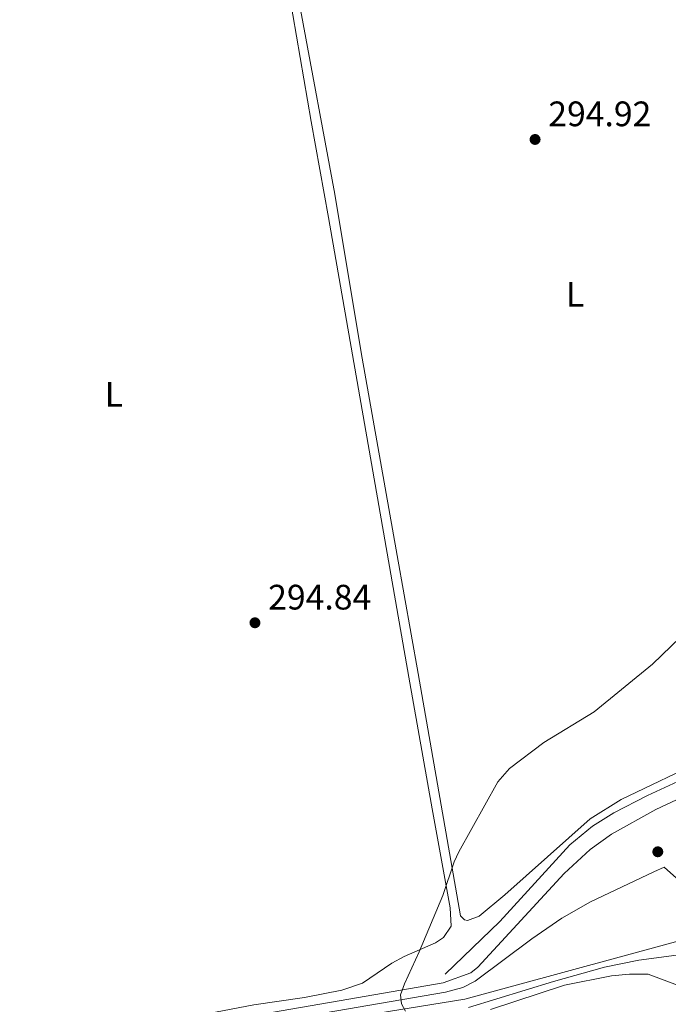
# Model space of a CAD drawing. Units: metres. Extents: x 601304 to 608253, y 687735 to 692464.
# Drawn here: x 605010 to 605194, y 689677 to 689956 of the extents above; entities that cross this region are included whole.
import ezdxf
from ezdxf.enums import TextEntityAlignment as Align

# ---------------------------------------------------------------- set-up
doc = ezdxf.new("R2010")
doc.units = ezdxf.units.M
doc.header["$MEASUREMENT"] = 0
doc.linetypes.add('DGN Style 3', pattern=[121.27718400000002, 86.62656000000001, -34.65062400000001])
for name, color, linetype, lineweight in [('Altimetria', 7, 'Continuous', 0), ('Entidades rusticas', 7, 'Continuous', 0), ('Hidrografía', 7, 'Continuous', 0), ('Viales-ffcc', 7, 'Continuous', 0)]:
    doc.layers.add(name, color=color, linetype=linetype, lineweight=lineweight)
doc.styles.add('Style-Arial', font='txt')
doc.styles.add('Style-Arial Narrow', font='txt')

# ---------------------------------------------------------------- blocks, each defined once
blk = doc.blocks.new('5PATER')
at = {"layer": 'Altimetria', "linetype": 'Continuous', "lineweight": 0}
h = blk.add_hatch(color=250, dxfattribs=at)
edge = h.paths.add_edge_path()
edge.add_ellipse((1.024454832077026e-08, 1.001171767711639e-08), major_axis=(-1.095731443231309, -1.110710700762829), ratio=0.999422240966032, start_angle=0, end_angle=360)

msp = doc.modelspace()

# ---------------------------------------------------------------- linework, layer by layer
at = {"layer": 'Altimetria', "color": 30, "linetype": 'Continuous', "lineweight": 0, "elevation": 295, "flags": 128}
for points in [[(605119.612, 689675.007), (605118.4839999999, 689677.1259999999), (605118.2490000001, 689679.6100000001), (605119.328, 689682.73), (605123.504, 689691.815), (605130.213, 689707.8030000001), (605133.4510000001, 689717.2849999999), (605134.75, 689720.1159999999), (605145.7919999999, 689739.983), (605149.0530000001, 689743.7110000001), (605158.794, 689751.064), (605173.0190000001, 689759.753), (605189.568, 689773.21), (605197.4890000001, 689780.8489999999)], [(605226.7960000001, 689658.753), (605221.4439999999, 689683.4580000001), (605220.5959999999, 689685.9739999999), (605219.037, 689688.1229999999), (605216.335, 689689.686), (605213.521, 689690.5590000001), (605207.747, 689691.3130000001), (605197.7490000001, 689691.095), (605185.6499999999, 689689.4890000001), (605176.024, 689687.45), (605161.5549999999, 689683.429), (605137.494, 689676.068)]]:
    msp.add_lwpolyline(points, dxfattribs=at)
at = {"layer": 'Entidades rusticas', "color": 92, "linetype": 'Continuous', "lineweight": 0}
for points in [[(605009.8119999999, 689668.902, 294.896), (605011.111, 689666.831, 294.896), (605012.8840000001, 689666.318, 294.896), (605016.061, 689666.3570000001, 294.896), (605033.825, 689668.6159999999, 294.896), (605076.7320000001, 689676.804, 295.001), (605091.0660000001, 689678.8459999999, 294.896), (605101.618, 689681.007, 294.791), (605107.4950000001, 689682.9180000001, 294.686), (605115.81, 689688.5860000001, 294.791), (605119.325, 689690.523, 294.791), (605128.158, 689694.3999999999, 294.791), (605130.396, 689695.8740000001, 294.791), (605132.5460000001, 689699.108, 294.791), (605132.327, 689704.298, 294.896), (605127.185, 689732.2949999999, 295.21), (605120.6229999999, 689769.5349999999, 294.861), (605097.8640000001, 689899.689, 294.861), (605092.913, 689926.889, 294.698), (605083.629, 689981.3260000001, 294.535), (605078.504, 690008.97, 294.698), (605076.4820000001, 690018.959, 294.535), (605075.3589999999, 690022.8910000001, 294.535)], [(605089.9180000001, 689958.6240000001, 294.861), (605099.6329999999, 689906.3470000001, 295.188), (605107.0700000001, 689861.4880000001, 295.025), (605117.335, 689804.0430000001, 295.188), (605123.287, 689770.6499999999, 294.861), (605135.227, 689701.987, 295.07), (605136.3729999999, 689700.8559999999, 295.07), (605137.192, 689700.706, 295.07), (605140.51, 689701.95, 295.07), (605147.743, 689707.9340000001, 295.175), (605171.969, 689729.47, 295.07), (605180.719, 689734.933, 295.07), (605228.784, 689757.983, 295.28)], [(605143.7579999999, 689675.531, 295.067), (605164.6270000001, 689682.337, 294.857), (605177.9569999999, 689684.9979999999, 294.857), (605183.0109999999, 689685.514, 294.857), (605188.338, 689685.479, 294.857), (605204.425, 689679.45, 294.962), (605208.733, 689678.9169999999, 294.962), (605213.3859999999, 689680.024, 294.962), (605218.693, 689684.068, 294.962), (605224.7380000001, 689691.1370000001, 295.067), (605228.9580000001, 689694.037, 295.067), (605240.932, 689699.369, 295.067), (605267.131, 689705.9680000001, 295.067), (605288.875, 689713.784, 295.067), (605293.2479999999, 689714.068, 295.067), (605296, 689713.9240000001, 295.067), (605297.9469999999, 689713.3729999999, 295.067), (605300.5959999999, 689710.5630000001, 295.067), (605301.5660000001, 689707.8829999999, 295.067), (605301.507, 689703.5009999999, 295.067), (605297.952, 689674.679, 295.276)]]:
    msp.add_polyline3d(points, dxfattribs=at)
at = {"layer": 'Hidrografía', "color": 5, "linetype": 'Continuous', "lineweight": 0}
for points in [[(605268.3330000001, 689782.381, 294.904), (605266.997, 689781.244, 294.904), (605252.7209999999, 689770.0800000001, 294.904), (605233.534, 689757.9920000001, 295.113), (605215.095, 689748.5430000001, 295.113), (605188.145, 689736.084, 294.904), (605178.6510000001, 689731.203, 294.799), (605172.608, 689727.354, 294.799), (605166.173, 689722.0789999999, 294.904), (605146.3300000001, 689700.44, 294.799), (605130.909, 689685.5290000001, 294.904)], [(605308.3200000001, 689722.4820000001, 296.621), (605302.165, 689723.9650000001, 296.475), (605236.6699999999, 689705.7069999999, 296.056), (605136.408, 689678.3970000001, 295.741), (605086.2420000001, 689670.281, 295.636), (604776.041, 689615.145, 295.094)]]:
    msp.add_polyline3d(points, dxfattribs=at)
at = {"layer": 'Viales-ffcc', "color": 250, "linetype": 'Continuous', "lineweight": 0}
for points in [[(605140.1540000001, 689687.436, 295.668), (605164.551, 689714.0009999999, 295.772), (605171.908, 689720.763, 295.867), (605177.915, 689725.163, 295.877), (605190.47, 689732.111, 295.877), (605211.29, 689741.8700000001, 296.087), (605238.3219999999, 689756.1769999999, 296.192), (605252.4299999999, 689764.986, 296.206), (605264.3430000001, 689773.1499999999, 296.542), (605266.869, 689774.881, 296.614), (605271.419, 689779.0109999999, 296.464)], [(604775.9990000001, 689617.9099999999, 294.493), (604840.939, 689629.193, 294.88), (604907.3389999999, 689640.7760000001, 294.83), (605015.551, 689660.5419999999, 294.829), (605106.263, 689676.1710000001, 294.866), (605130.979, 689680.4380000001, 295.354), (605135.8489999999, 689681.7, 295.536), (605139.405, 689683.5190000001, 295.668), (605155.4169999999, 689695.503, 295.661), (605163.913, 689701.314, 295.965), (605172.0549999999, 689705.94, 296.094), (605189.956, 689714.486, 296.132), (605192.8759999999, 689715.7579999999, 296.177)]]:
    msp.add_polyline3d(points, dxfattribs=at)
at = {"layer": 'Viales-ffcc', "color": 250, "linetype": 'DGN Style 3', "lineweight": 0}
for points in [[(605298.5, 689646.7960000001, 296.496), (605310.102, 689709.0079999999, 297.015), (605312.8570000001, 689726.486, 297.015), (605313.122, 689734.1329999999, 297.12), (605312.5700000001, 689737.212, 297.225), (605310.4920000001, 689741.2390000001, 297.434), (605308.1059999999, 689743.8389999999, 297.539), (605305.317, 689745.3999999999, 297.539), (605302.808, 689746.1089999999, 297.644), (605299.585, 689746.1969999999, 297.749), (605293.483, 689744.6669999999, 297.853), (605279.28, 689739.1910000001, 297.644), (605264.9979999999, 689732.98, 297.11), (605242.666, 689721.7620000001, 296.491), (605231.4950000001, 689717.419, 296.246), (605219.973, 689713.7139999999, 296.164), (605210.3, 689711.182, 296.072), (605203.227, 689710.656, 296.072), (605199.996, 689711.047, 296.072), (605196.389, 689712.7139999999, 296.072), (605192.8759999999, 689715.7579999999, 296.177)], [(604775.9580000001, 689620.639, 294.537), (604815.8470000001, 689627.5760000001, 294.807), (604882.2550000001, 689639.064, 294.83), (605028.9750000001, 689665.6159999999, 294.83), (605100.8800000001, 689677.9739999999, 294.843), (605130.284, 689683.0460000001, 295.354), (605138.112, 689685.9099999999, 295.668), (605140.1540000001, 689687.436, 295.668)]]:
    msp.add_polyline3d(points, dxfattribs=at)

# ---------------------------------------------------------------- block references
at = {"layer": 'Altimetria', "color": 250, "linetype": 'Continuous', "lineweight": 0}
for p in [(605156.3300000001, 689921.794, 294.918), (605077.051, 689784.9709999999, 294.836), (605191.064, 689720.138, 297.264)]:
    msp.add_blockref('5PATER', p, dxfattribs=at)

# ---------------------------------------------------------------- texts
at = {"layer": 'Altimetria', "color": 250, "linetype": 'Continuous', "lineweight": 0, "style": 'Style-Arial'}
for s, p in [('294.92', (605160.0800000001, 689925.544, 294.918)), ('294.84', (605080.801, 689788.7209999999, 294.836))]:
    msp.add_text(s, height=7.000002, dxfattribs=at).set_placement(p)
at = {"layer": 'Entidades rusticas', "color": 92, "linetype": 'Continuous', "lineweight": 0, "style": 'Style-Arial Narrow'}
for p in [(605167.6621597833, 689877.939001, 294.954), (605037.1351597833, 689849.628001, 294.753)]:
    msp.add_text('L', height=7.000002, dxfattribs=at).set_placement(p, align=Align.MIDDLE_CENTER)

doc.saveas('drawing.dxf')
